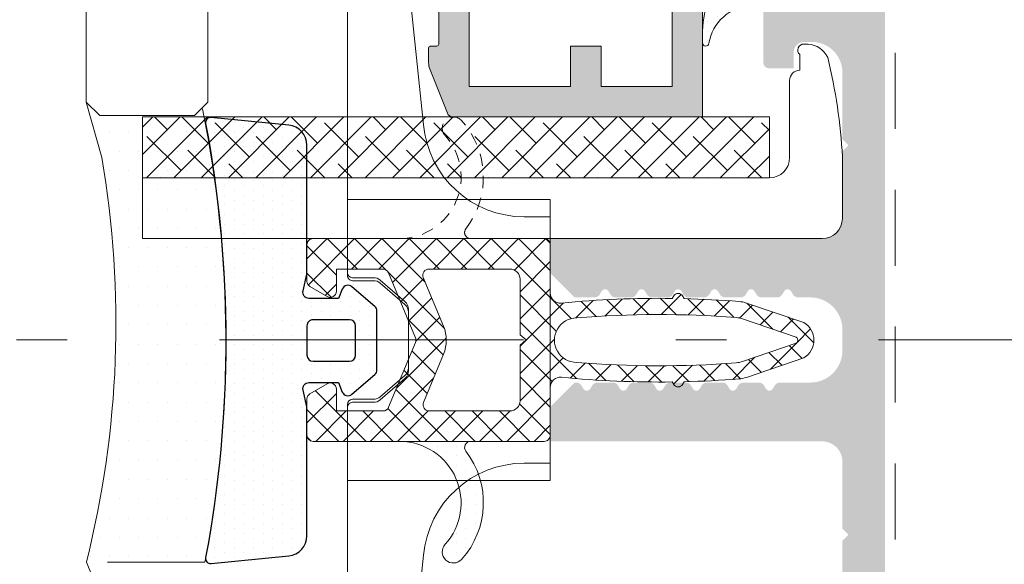
# Model space of a CAD drawing. Units: millimetres. Extents: x 57 to 2932, y 264 to 583.
# Drawn here: x 1207 to 1216, y 360 to 365 of the extents above; entities that cross this region are included whole.
import ezdxf

# ---------------------------------------------------------------- set-up
doc = ezdxf.new("R2010")
doc.units = ezdxf.units.MM
for name, pattern in [('CENTER2', [13, 6, -3, 1, -3]), ('JIS_02_0.7', [1.35, 0.75, -0.6]), ('JIS_02_2.0', [3, 2, -1])]:
    doc.linetypes.add(name, pattern=pattern)
for name, color, linetype, lineweight in [('0.13_A', 7, 'CENTER2', 13), ('00_PERFILES', 7, 'Continuous', 13), ('accesorios', 7, 'Continuous', 15), ('juntas', 7, 'Continuous', 15), ('perfiles', 7, 'Continuous', 15), ('poliamidas', 7, 'Continuous', 15), ('Sombreado perfiles', 250, 'Continuous', 15), ('Vidrio', 7, 'Continuous', 15)]:
    doc.layers.add(name, color=color, linetype=linetype, lineweight=lineweight)
doc.layers.add('Hatch', color=9, linetype='Continuous')
pattern_1 = [(180, (0, 0), (-0.238125, -0.4762499999999999), [0, -0.47625])]

# ---------------------------------------------------------------- blocks, each defined once
blk = doc.blocks.new('COR-9841_apoyavidrios')
at = {"layer": 'juntas'}
h = blk.add_hatch(dxfattribs=at)
h.set_pattern_fill('DOTS', color=256, scale=0.3, angle=180, style=0)
h.set_pattern_definition([(180, (2.131628207280301e-12, -3.378471689075013e-07), (-0.238125, -0.4762499999999999), [0, -0.47625])])
h.paths.add_polyline_path([(10.48409064237407, -4.162686955410791, -0.6239768743275346), (10.0000000000426, -3.925810119466988), (10.0000000000426, -7.399999850436544, -0.6519956459136448), (15.0235473531919, -5.185226009936414, 1), (15.76551634357824, -4.373141028360024, 0.3653025113636874)])
at = {"layer": 'poliamidas'}
h = blk.add_hatch(dxfattribs=at)
h.set_pattern_fill('ANSI37', color=256, scale=0.3, style=0)
h.set_pattern_definition([(45, (-29.64547974246256, 14.61631528909756), (-0.6735192090801864, 0.6735192090801865), []), (135, (-29.64547974246256, 14.61631528909756), (-0.6735192090801865, -0.6735192090801864), [])])
h.paths.add_polyline_path([(4.374101081339177e-11, -11.70000001622634, 0.4142135863020051), (0.3000000245534599, -12.00000001622654), (2.107896724537889, -11.99999986852426, 0.2679497432547905), (2.36770464177319, -11.84999931321105), (2.858449909418884, -10.99999938038337, 0.5773494937170331), (2.598642024379689, -10.54999993569654), (1.500000000043741, -10.54999972803286), (1.500000000043741, -8.258016972679464, -0.303346683607344), (1.685194970334212, -7.980853112926082), (4.894077933966575, -6.651690269321605, -0.1989123673796519), (5.123687993385547, -6.651690269321604), (8.314805029753948, -7.973494224905163, -0.3033466836073482), (8.500000000044423, -8.250658084658546), (8.500000000044423, -10.54999557846601), (7.419122750317523, -10.54999993569897, 0.5773482129905598), (7.159316017933527, -10.99999938038339), (7.650061285579143, -11.84999931321105, 0.2679497454663614), (7.909869205290518, -11.99999986852426), (9.69999997801122, -12.00000000000001, 0.414213583884578), (10.00000000004465, -11.70000000000001), (10.00000000004442, -0.2999999999997355, 0.4142135623731029), (9.700000000044568, 9.947598300641403e-14), (7.337257042294273, -1.432187701766452e-14, -0.4428185765843483), (6.839591350051776, 0.5482582507434, 0.02736348006866775), (7.068951975625701, 6.012047627931546), (7.192732479402021, 6.083498681764484, 0.577393356540248), (7.192740312450948, 6.51649679649621), (7.058132963511397, 6.594204033105804, 0.01356165640493142), (6.918463583009014, 9.302437425270927, 0.0627695877575514), (6.842456444080686, 9.669796290838976), (5.874946781616103, 12.49999804533921, 0.5773506254339826), (4.142895439681156, 12.49999804533921), (3.175305565929506, 9.66968393518799, 0.06277358746196608), (3.09929169084748, 9.302302244635918, 0.01356097828132661), (2.95963296384101, 6.594204033105469), (2.82502561490179, 6.516496796496537, 0.5773933565404018), (2.825033447949683, 6.083498681764753), (2.94881395172623, 6.012047627931327, 0.027363480068667), (3.178174577300784, 0.54825825074393, -0.4428185765843812), (2.680508885057767, -1.27897692436818e-13), (0.3000000000437526, -1.4210854715202e-14, 0.4142135623731092), (4.374101081339177e-11, -0.3000000000000115)])
h.paths.add_polyline_path([(2.000000000043741, -1.492222422352611), (4.748641967675524, -1.492222422352611), (4.998641967675297, -1.192225472352803), (5.248641967675298, -1.492222422352611), (8.000000000044423, -1.492222422352611, -0.4142135623730951), (8.500000000044423, -1.992222422352611), (8.500000000044423, -5.977634464044555, -0.5345111359507954), (8.085194970334951, -6.254798323797902), (5.69771314193338, -5.265870970554628, 0.1989123673796572), (4.320052785419059, -5.265870970554613), (1.914805029753154, -6.262157211818843, -0.5345111359507881), (1.500000000043741, -5.984993352065528), (1.500000000043741, -1.992222422352611, -0.4142135623730951)], flags=16)
h.paths.add_polyline_path([(3.913375391601157, 1.304081869558673, -0.03999372042385702), (3.890795587984257, 9.162244443765092, -0.06316864838991916), (3.956833432925745, 9.48268191272328), (4.856337465383488, 12.1138369343572, -0.1570585651053338), (4.893000445252558, 12.16297825947224, -0.3193500871410958), (5.124836804817416, 12.16298179512679, -0.1570697661030525), (5.161502698039737, 12.1138374508672), (6.060927680384716, 9.482799992709383, -0.06316462311314447), (6.126959682739695, 9.162382436866679, -0.03999442481354534), (6.104390535872512, 1.304081871014669, -1.007826781212037)], flags=16)
for points in [[(1.500000000043741, -8.25801697267947), (1.500000000043741, -10.54999972803286), (2.5986420243797, -10.54999993569653, -0.5773494937169728), (2.858449909418908, -10.99999938038333), (2.367704641773202, -11.84999931321103, -0.2679497432548175), (2.107896724537881, -11.99999986852426), (0.3000000245534409, -12.00000001622654, -0.4142135863017508), (4.374101081339177e-11, -11.70000001622658), (4.374101081339177e-11, -0.3000000000000824, -0.4142135623733446), (0.3000000000439229, -1.4210854715202e-14), (2.680508885057264, -1.27897692436818e-13, 0.4428185765843557), (3.178174577300837, 0.5482582507433875, -0.02736348006866971), (2.948813951726237, 6.012047627931324), (2.825009156539267, 6.08351270555498, -0.577354107640697), (2.825024415328329, 6.51649610399248), (2.959632963841017, 6.59420403310547, -0.01356097828132664), (3.09929169084748, 9.302302244635925, -0.06277358746196492), (3.175305565929506, 9.66968393518799), (4.142895439681155, 12.49999804533921, -0.5773506254339833), (5.874946781616103, 12.49999804533921), (6.842456444080284, 9.669796290840154, -0.06276958775751694), (6.918463583008901, 9.302437425272373, -0.01356165640493864), (7.058132963511383, 6.594204033105811), (7.192741512023844, 6.51649610399248, -0.577354107640697), (7.192756770812906, 6.08351270555498), (7.068951975625708, 6.012047627931551, -0.02736348006866727), (6.839591350051791, 0.5482582507435012, 0.4428185765843783), (7.337257042294226, -1.4210854715202e-14), (9.700000000044469, 9.947598300641403e-14, -0.4142135623735388), (10.00000000004442, -0.3000000000000824), (10.00000000004465, -11.69999999999995, -0.4142135623733448), (9.700000000044469, -12.00000000000001), (7.909869202814519, -11.99999986852426, -0.2679497432547892), (7.650061285579199, -11.84999931321114), (7.159316017933492, -10.99999938038333, -0.5773494937168892), (7.4191239029727, -10.54999993569653), (8.500000000044423, -10.54999557846601), (8.500000000044423, -8.250658084658554, 0.3033466836073457), (8.314805029753956, -7.973494224905167), (5.123687993385687, -6.651690269321662, 0.1989123673796536), (4.894077933966713, -6.651690269321548), (1.685194970334209, -7.980853112926084, 0.3033466836073457)], [(5.124836804673208, 12.16298179522936, 0.3193500869415191), (4.89300044522642, 12.16297825945365, 0.157058565043182), (4.85633746538096, 12.11383693434981), (3.956833432926118, 9.482681912724374, 0.06316864838992807), (3.890795587984343, 9.162244443766198, 0.03999372042385695), (3.913375391601079, 1.304081869559795, 1.007826781207497), (6.104390535872511, 1.304081871014759, 0.03999442481354185), (6.126959682739738, 9.162382436866082, 0.06316462311316245), (6.060927680384879, 9.482799992708905), (5.161502698013777, 12.11383745094314, 0.1570697663507899)], [(1.500000000043741, -1.992222422352611), (1.500000000043741, -5.984993352065558, 0.534511135950789), (1.914805029753182, -6.262157211818831), (4.320052785419051, -5.265870970554616, -0.1989123673796536), (5.697713141933349, -5.265870970554616), (8.085194970334982, -6.254798323797914, 0.5345111359507889), (8.500000000044423, -5.977634464044527), (8.500000000044423, -1.992222422352611, 0.414213562373095), (8.000000000044423, -1.492222422352611), (5.248641967675297, -1.492222422352611), (4.998641967675297, -1.192225472352803), (4.748641967675525, -1.492222422352611), (2.000000000043741, -1.492222422352611, 0.414213562373095)], [(10.0000000000426, -3.925809781619719), (10.0000000000426, -3.925809781620174, 0.6239772654844234), (10.48409064237407, -4.162686955410791, -0.361511750167983), (15.8209844435747, -4.37314115737685, -1), (15.07901555651151, -5.185226233356062, 0.6460182015376265), (10.0000000000426, -7.400000334824327)]]:
    blk.add_lwpolyline(points, format="xyb", close=True, dxfattribs=at)
at = {"layer": 'poliamidas', "linetype": 'JIS_02_2.0', "ltscale": 0.3}
blk.add_lwpolyline([(4.374101081339177e-11, -3.925809781620401), (4.374101081339177e-11, -3.925809781620856, -0.6239772654844234), (-0.4840906422877254, -4.162686955411473, 0.3615117501680292), (-5.820984443487674, -4.373141157377304, 1), (-5.07901555642448, -5.185226233356516, -0.6460182015376994), (4.374101081339177e-11, -7.400000334825009)], format="xyb", close=True, dxfattribs=at)
blk = doc.blocks.new('999064')
at = {"layer": 'accesorios'}
h = blk.add_hatch(dxfattribs=at)
h.set_pattern_fill('ANSI38', color=256, scale=0.3, style=0)
h.set_pattern_definition([(45, (0, 0), (-0.6735192090801864, 0.6735192090801865), []), (135, (0, 0), (-2.020557627240559, 0.6735192090801866), [2.38125, -1.42875])])
h.paths.add_polyline_path([(-36.59999999999809, 10.99999999999363), (-5.699999999998454, 10.99999999999363), (-5.699999999998454, 7.999999999993634), (-36.59999999999809, 7.999999999993634)])
blk.add_lwpolyline([(-36.59999999999809, 10.99999999999363), (-5.699999999998454, 10.99999999999363), (-5.699999999998454, 7.999999999993634), (-36.59999999999809, 7.999999999993634)], close=True, dxfattribs=at)
blk = doc.blocks.new('999000')
at = {"layer": 'juntas'}
h = blk.add_hatch(dxfattribs=at)
h.set_pattern_fill('DOTS', color=256, scale=0.3, angle=180, style=0)
h.set_pattern_definition(pattern_1)
h.paths.add_polyline_path([(9.50000000000773, -0.6062912925388801), (9.500000000003638, -0.3000000037776248, 0.4142135629232677), (9.19999999943629, -3.781817303760704e-09), (7.499999986896, -7.565404525067265e-09), (6.667521938528814, -0.1923025696771659, -0.482381350279092), (6.30000000000291, 0.0999999924360464), (6.300000000004729, 1.099999992433595), (6.765396304741585, 1.293938175722646, 0.5111399983602005), (6.876701682523002, 1.767341361227367), (5.898059809861519, 2.89648497186813, 0.2175057805732608), (5.671358127343197, 2.999999992433686), (3.828641872665958, 2.999999992433686, 0.2175057805732346), (3.601940190147881, 2.896484971868255), (2.623298317486005, 1.767341361227265, 0.5111399983599684), (2.734603695267007, 1.29393817572331), (3.200000000004366, 1.099999992433595), (3.200000000003911, 0.09999999243559932, -0.4823813502784107), (2.832478061477437, -0.1923025696773665), (2.000000013107638, -7.564949555671774e-09), (0.3000000013363096, 0, 0.4142135636795067), (-1.77635683940025e-15, -0.3000000000044366), (3.183231456205249e-12, -0.6062912928945129, -0.3500591638033019), (-1.865207316935694, -2.679707890420291, 0.9208371868707398), (-1.838762219983883, -2.999999996217269), (-1.456822564474896, -2.999999996217269, 0.1532664477014244), (1.69000000000733, -1.999999996217269), (2.000840337031131, -2.867465724670445, 0.316670320325422), (2.189117726763286, -2.999999996217269), (2.414882273251313, -2.999999996217042, 0.3166703203248221), (2.603159662983172, -2.867465724670164), (2.914000000007036, -1.999999996217269), (3.224840337030898, -2.867465724670388, 0.3166703203248451), (3.413117726762422, -2.999999996217042), (3.638882273251069, -2.999999996217269, 0.3166703203255282), (3.82715966298337, -2.867465724670288), (4.13800000000674, -1.999999996217269), (4.448840337030088, -2.867465724669763, 0.3166703203240956), (4.637117726761515, -2.999999996216815), (4.862882273250095, -2.999999996217724, 0.3166703203262751), (5.05115966298308, -2.867465724670728), (5.362000000006901, -1.999999996217269), (5.672840337031255, -2.867465724670719, 0.3166703203252942), (5.861117726763113, -2.999999996217269), (6.086882273251856, -2.999999996217042, 0.31667032032495), (6.275159662983663, -2.867465724670136), (6.586000000007061, -1.999999996217269), (6.90024378361021, -2.868076746504184, 0.3157773360862245), (7.088301104845918, -2.999999996217042), (7.307698895166959, -2.999999996217042, 0.3157773360859702), (7.495756216402659, -2.868076746504319), (7.810000000006767, -1.999999996217269, 0.1532664477014374), (10.95682256448322, -2.999999996217269), (11.33876221999207, -2.999999996217269, 0.9208371868670682), (11.36520731694515, -2.679707890420502, -0.350059163846949)])
h.paths.add_polyline_path([(5.200000000003456, -7.566313797724433e-09), (4.300000000003649, -7.566313797724433e-09, -0.4142135623734281), (4.000000000003638, 0.2999999924340386), (4.000000000005457, 1.899999992433948, -0.4142135623727618), (4.300000000005582, 2.199999992433732), (5.200000000005275, 2.199999992433732, -0.414213562373428), (5.500000000005457, 1.899999992433209), (5.500000000003638, 0.299999992433527, -0.4142135623727622)], flags=16)
for points in [[(9.50000000000773, -0.6062912925388844), (9.500000000003638, -0.3000000037816335, 0.4142315798036401), (9.199981545514675, -4.349431037553586e-09), (7.499999986896, -7.56540430302266e-09), (6.667521938528807, -0.1923025696771674, -0.4823813502777354), (6.30000000000291, 0.09999999243473212), (6.300000000004729, 1.099999992433595), (6.765396304741444, 1.293938175722587, 0.5111399983601033), (6.876701682523162, 1.767341361227182), (5.898059809861479, 2.896484971868176, 0.2175057805730214), (5.67135812734341, 2.999999992433686), (3.828641872665685, 2.999999992433686, 0.2175057805733496), (3.601940190147616, 2.896484971867949), (2.623298317485933, 1.767341361227182, 0.511139998360585), (2.734603695267651, 1.293938175723042), (3.200000000004366, 1.099999992433595), (3.200000000003911, 0.0999999924349595, -0.4823813502776242), (2.832478061477559, -0.1923025696773948), (2.000000013107638, -7.564949555671774e-09), (0.3000000000029104, 0, 0.414213562373095), (0, -0.2999999999997272), (3.183231456205249e-12, -0.6062912928944968, -0.3500591638033999), (-1.865207316936448, -2.679707890420417, 0.9208371868685173), (-1.838762219983892, -2.999999996217269), (-1.456822564474805, -2.999999996217269, 0.1532664477014202), (1.690000000007331, -1.999999996217269), (2.00084033703115, -2.867465724670495, 0.316670320324976), (2.189117726763016, -2.999999996217269), (2.414882273250896, -2.999999996217042, 0.316670320325576), (2.603159662983217, -2.867465724670041), (2.914000000007036, -1.999999996217269), (3.224840337030855, -2.867465724670268, 0.3166703203248052), (3.413117726762266, -2.999999996217042), (3.638882273251056, -2.999999996217269, 0.316670320325576), (3.827159662983377, -2.867465724670268), (4.138000000006741, -1.999999996217269), (4.448840337030106, -2.867465724669813, 0.3166703203240248), (4.637117726761517, -2.999999996216815), (4.862882273250307, -2.999999996217724, 0.3166703203259931), (5.051159662983082, -2.867465724670723), (5.362000000006901, -1.999999996217269), (5.672840337031175, -2.867465724670495, 0.3166703203255214), (5.861117726763041, -2.999999996217269), (6.086882273252286, -2.999999996217042, 0.3166703203244967), (6.275159662983697, -2.867465724670041), (6.586000000007061, -1.999999996217269), (6.900243783610222, -2.868076746504215, 0.3157773360861109), (7.088301104845868, -2.999999996217042), (7.30769889516705, -2.999999996217042, 0.3157773360859981), (7.495756216402697, -2.868076746504215), (7.810000000006767, -1.999999996217269, 0.1532664477014268), (10.95682256448299, -2.999999996217269), (11.33876221999208, -2.999999996217269, 0.9208371868685173), (11.36520731694463, -2.679707890420417, -0.3500591638468836)], [(5.500000000005457, 1.899999992433322, 0.4142135623733171), (5.200000000005275, 2.199999992433732), (4.300000000005639, 2.199999992433732, 0.4142135623725399), (4.000000000005457, 1.899999992434232), (4.000000000003638, 0.2999999924340955, 0.4142135623736501), (4.30000000000382, -7.566313797724433e-09), (5.200000000003456, -7.566313797724433e-09, 0.4142135623726511), (5.500000000003638, 0.2999999924334134)]]:
    blk.add_lwpolyline(points, format="xyb", close=True, dxfattribs=at)
blk = doc.blocks.new('COR-9957OLD0')
at = {"layer": 'Sombreado perfiles'}
h = blk.add_hatch(color=256, dxfattribs=at)
h.paths.add_polyline_path([(27.00000000000819, 10.04999541896905), (27.00000000002001, 14.29688069796202, 0.3066787558548789), (26.81141688285061, 14.57542383325858), (24.6788084435193, 15.42846436630498, 0.09541461878221187), (24.3074175011202, 15.49998724865236), (23.59999933350184, 15.4999863056903, 0.4142135623730608), (23.49999946679816, 15.39998617239416), (23.49999986670343, 15.09997364254468, -0.414213952788923), (23.39999986670352, 14.99997350924855), (14, 14.99997350924855), (14, 18.39999083776388), (1.299999999997112, 18.39999083776388), (0.9999999999972715, 18.0999908377637), (0.700000000003115, 18.39999083775774), (-2.700000000003342, 18.39999083776388), (-3.000000000002387, 18.0999908377637), (-3.300000000003479, 18.39999083776456), (-13, 18.39999083776388), (-13.00000000000045, 6.103100726191769, 0.3066784415589355), (-12.81141720290634, 5.824557718926371), (-10.67880827278714, 4.97151414687869, 0.09541457239967988), (-10.30741759643297, 4.89999083776388), (-9.599999999968986, 4.89999083776388, 0.4142135623730951), (-9.499999999968963, 4.999990837763789), (-9.499999999969077, 5.299990837764881, -0.4142135623731783), (-9.399999999969054, 5.39999083776479), (3.092281986027956e-11, 5.399990837764562), (-1.13686837721616e-13, 1.716671249596402e-10), (14.69999999999618, 1.721218723105267e-10), (14.99999999999579, 0.3000000001723038), (15.29999999999632, 1.718944986350834e-10), (26.99999999999216, 1.721218723105267e-10), (27.00000000000773, 5.449995418968228), (27.00000000000819, 5.74999541896841), (27.00000000000182, 6.049995418962453), (27.00000000000773, 9.449995418968228), (27.00000000000819, 9.74999541896841)])
h.paths.add_polyline_path([(9.99987519899014, 9.449982365805226), (9.999886361716108, 6.999973893848619), (13.50000000002228, 6.999990837764244), (13.50000000002228, 8.499990837764244), (11.50000000002217, 8.499990837764244), (11.5000000000224, 13.4999908377647), (25.50000000002319, 13.49999083776447), (25.50000000002149, 8.499990837764699), (23.50000000002137, 8.499990837764699), (23.50000000002137, 6.999990837764699), (25.50000000002319, 6.999990837764699), (25.49999999999238, 1.500000000172122), (1.499826052608, 1.500000000171894), (1.499826052608228, 4.899990837761607), (3.999999999976694, 4.899990837758878), (3.999999999988631, 9.449982365805226)], flags=16)
h.paths.add_polyline_path([(9.999868364567305, 10.9500097023988), (3.999999999992156, 10.94998236580523), (3.999999999998522, 13.39999083776183), (0.4999999999985221, 13.39999083776229), (0.4999999999985221, 11.89999083776206), (2.500000000000796, 11.89999083776206), (2.500000000000909, 6.89999083776388), (-11.50000000000011, 6.89999083776388), (-11.49999999999989, 11.89999083776206), (-9.5, 11.89999083776206), (-9.5, 13.39999083776365), (-11.5, 13.39999083776388), (-11.50000000000182, 16.89999083776365), (12.5, 16.89999083776388), (12.50000202775482, 15.49997133668717), (9.999847634053708, 15.49996771552424)], flags=16)
at = {"layer": '00_PERFILES'}
blk.add_lwpolyline([(23.49999946679816, 15.39998617239416), (23.49999986670343, 15.09997364254468, -0.414213952788923), (23.39999986670352, 14.99997350924855), (14, 14.99997350924855), (14, 14.99997350924855), (14, 18.39999083776388), (1.299999999996999, 18.39999083776388), (0.9999999999972715, 18.09999083776393), (0.7000000000030013, 18.39999083775797), (-2.700000000003001, 18.39999083776388), (-3.000000000002728, 18.09999083776393), (-3.300000000003365, 18.39999083776434), (-13, 18.39999083776388), (-13.00000000000045, 6.103100726191769, 0.3066784415589355), (-12.81141720290634, 5.824557718926371), (-10.67880827278714, 4.97151414687869, 0.09541457239967988), (-10.30741759643297, 4.89999083776388), (-9.599999999968986, 4.89999083776388, 0.414213562373095), (-9.499999999968963, 4.999990837763789), (-9.499999999969077, 5.299990837764881, -0.4142135623731783), (-9.399999999969054, 5.39999083776479), (3.092281986027956e-11, 5.39999083776479), (3.092281986027956e-11, 5.39999083776479), (0, 1.716671249596402e-10), (14.69999999999618, 1.718944986350834e-10), (14.99999999999591, 0.300000000171849), (15.29999999999609, 1.718944986350834e-10), (26.99999999999227, 1.721218723105267e-10), (27.00000000000773, 5.449995418968228), (27.00000000000819, 5.74999541896841), (27.00000000000182, 6.049995418962453), (27.00000000000773, 9.449995418968228), (27.00000000000819, 9.74999541896841), (27.00000000000819, 10.04999541896905), (27.00000000002001, 14.29688069796202, 0.3066787558548789), (26.81141688285061, 14.57542383325858), (24.6788084435193, 15.42846436630498, 0.09541461878221186), (24.3074175011202, 15.49998724865236), (23.59999933350184, 15.4999863056903, 0.414213562373061)], format="xyb", close=True, dxfattribs=at)
for points in [[(9.999868364567192, 10.9500097023988), (9.999847634053822, 15.49996771552401), (12.50000202775482, 15.49997133668717), (12.5, 16.89999083776388), (-11.50000000000182, 16.89999083776388), (-11.5, 13.39999083776388), (-9.5, 13.39999083776388), (-9.5, 11.89999083776388), (-11.5, 11.89999083776388), (-11.5, 6.89999083776388), (2.49999999999136, 6.89999083776388), (2.49999999999136, 6.89999083776388), (2.49999999999136, 6.89999083776388), (2.49999999999136, 6.89999083776388), (2.49999999999136, 6.89999083776388), (2.49999999999136, 11.89999083776206), (0.4999999999986358, 11.89999083776206), (0.4999999999986358, 13.39999083776206), (3.999999999998636, 13.39999083776206), (3.999999999992269, 10.94998236580523)], [(3.999999999988631, 9.449982365805226), (3.999999999976808, 4.899990837759333), (1.499826052608114, 4.899990837761607), (1.499826052608114, 1.500000000171667), (25.49999999999227, 1.500000000172122), (25.50000000002319, 6.999990837764699), (23.50000000002137, 6.999990837764699), (23.50000000002137, 8.499990837764699), (25.50000000002137, 8.499990837764699), (25.50000000002319, 13.4999908377647), (25.50000000002319, 13.4999908377647), (25.50000000002319, 13.4999908377647), (11.50000000002228, 13.4999908377647), (11.50000000002228, 13.4999908377647), (11.50000000002228, 13.4999908377647), (11.50000000002228, 8.499990837764244), (13.50000000002228, 8.499990837764244), (13.50000000002228, 6.999990837764244), (9.999886361716108, 6.999973893848619), (9.99987519899014, 9.449982365805226)]]:
    blk.add_lwpolyline(points, close=True, dxfattribs=at)
blk = doc.blocks.new('cor-9957')
blk.add_blockref('COR-9957OLD0', (0, 0))
blk = doc.blocks.new('999012')
at = {"layer": 'juntas'}
h = blk.add_hatch(dxfattribs=at)
h.set_pattern_fill('DOTS', color=256, scale=0.3, angle=180, style=0)
h.set_pattern_definition(pattern_1)
h.paths.add_polyline_path([(5.849999986892271, -1.572716430420229e-07), (5.017521938525196, -0.1923027193833788, -0.4823813502789185), (4.649999999999181, 0.09999984272975238), (4.650000000001, 1.549999842727629), (5.115396304737857, 1.743938026016681, 0.5111399983602309), (5.226701682519254, 2.217341211521424), (4.248059809857608, 3.346484822162147, 0.2175057805732346), (4.021358127339219, 3.44999984272772), (1.128641872662048, 3.449999842727721, 0.2175057805732342), (0.9019401901439705, 3.34648482216229), (-0.07670168251790521, 2.217341211521299, 0.511139998359969), (0.03460369526309748, 1.743938026017344), (0.5000000000004547, 1.54999984272763), (0.5000000000000009, 0.09999984272951679, -0.4823813502785347), (0.1324780614735612, -0.1923027193833859), (-0.6999999868962732, -1.572707331032319e-07), (-7.054471490003591, -1.553789843455888e-07, 0.3853496478341729), (-8.049521170102032, -0.9006214115338926), (-8.432110305433984, -4.731372152368317, 0.4913805051132253), (-8.135597322529968, -4.995696083131939, -0.09296371194843481), (13.28561757895408, -4.99570415068352, 0.5073993381848733), (13.5808375564213, -4.718628496632703), (13.19952117020192, -0.9006214125155414, 0.3853496477899006), (12.20447149025754, -1.563603291288018e-07)])
h.paths.add_polyline_path([(3.2999999999995, -1.572725523146801e-07), (1.849999999999852, -1.572725523146801e-07, -0.4142135623733913), (1.549999999999727, 0.2999998427278761), (1.550000000001546, 2.099999842727831, -0.4142135623727986), (1.850000000001558, 2.399999842727539), (3.30000000000166, 2.399999842727539, -0.4142135623733914), (3.600000000001728, 2.099999842727167), (3.599999999999909, 0.2999998427275536, -0.414213562372799)], flags=16)
for points in [[(12.20447149025767, -1.563603291288018e-07), (5.849999986892271, -1.572716428199783e-07), (5.017521938525078, -0.1923027193834059, -0.4823813502777354), (4.649999999999181, 0.09999984272872098), (4.650000000001, 1.54999984272763), (5.115396304737715, 1.743938026016622, 0.5111399983601033), (5.226701682519433, 2.217341211521216), (4.24805980985775, 3.346484822161983, 0.2175057805730214), (4.021358127339681, 3.449999842727721), (1.128641872661774, 3.449999842727721, 0.2175057805733496), (0.901940190143705, 3.346484822161983), (-0.07670168251797804, 2.217341211521216, 0.511139998360585), (0.03460369526374052, 1.743938026017076), (0.5000000000004547, 1.54999984272763), (0.5, 0.09999984272872098, -0.4823813502776242), (0.1324780614736483, -0.1923027193834059), (-0.6999999868962732, -1.572707333252765e-07), (-7.054471490003607, -1.553789843455888e-07, 0.3853496478341547), (-8.049521170102025, -0.900621411533848), (-8.43211030543398, -4.731372152368294, 0.493152614232631), (-8.134195502964758, -4.995433192374549, -0.09295124318936196), (13.28419550296621, -4.995433192374549, 0.4951502831644064), (13.58195745934609, -4.729841750127434), (13.19952117020193, -0.9006214125156475, 0.3853496477898925)], [(3.600000000001728, 2.099999842727357, 0.4142135623733171), (3.300000000001546, 2.399999842727539), (1.850000000001728, 2.399999842727539, 0.4142135623725399), (1.550000000001546, 2.099999842728266), (1.549999999999727, 0.2999998427280843, 0.4142135623736501), (1.849999999999909, -1.572725523146801e-07), (3.299999999999727, -1.572725523146801e-07, 0.4142135623726511), (3.599999999999909, 0.2999998427276296)]]:
    blk.add_lwpolyline(points, format="xyb", close=True)

msp = doc.modelspace()

# ---------------------------------------------------------------- hatches: boundary and pattern name
at = {"layer": 'juntas'}
h = msp.add_hatch(dxfattribs=at)
h.set_pattern_fill('DOTS', color=256, scale=0.12, angle=180, style=0)
h.set_pattern_definition([(180, (1034.138268002088, 776.6275806120639), (-0.09525000000000002, 0.1905), [0, -0.1905])])
edge = h.paths.add_edge_path()
edge.add_line((1208.527177346895, 363.9462096294457), (1208.426151151159, 363.9746405550935))
edge.add_line((1208.426151151159, 363.9746405550934), (1207.959600509132, 363.9746405550934))
edge.add_line((1207.959600509132, 363.9746405550934), (1207.857015013946, 363.9746405550934))
edge.add_line((1207.857015013946, 363.9746405550934), (1207.757450590568, 363.9746405550934))
edge.add_line((1207.757450590568, 363.9746405550934), (1207.663839365948, 363.9746405550934))
edge.add_line((1207.663839365948, 363.9746405550934), (1207.578938148041, 363.9746405550934))
edge.add_line((1207.578938148041, 363.9746405550934), (1207.492817817826, 363.9746405550934))
edge.add_line((1207.492817817826, 363.9746405550934), (1207.359484484492, 364.1079738884266))
edge.add_arc((1213.260557625961, 365.4568298658631), 6.053269915411628, 192.8753638173645, 198.2673433665975)
edge.add_arc((1198.018973563796, 361.9230628120879), 9.633369668288736, -1.0588620249047267, 9.77990721692828, ccw=False)
edge.add_line((1207.650698219021, 361.7450422182548), (1208.73548429244, 361.7450422182548))
edge.add_arc((1197.088727177744, 361.7532944200968), 11.64676003820566, 359.959403613086, 370.8527406737972)
edge = h.paths.add_edge_path()
edge.add_line((1208.73548429244, 361.7450422182548), (1207.650698219021, 361.7450422182548))
edge.add_arc((1198.018973563795, 361.9230628120878), 9.633369668289458, 345.8507630750449, 358.94113797509647, ccw=False)
edge.add_line((1207.360089025352, 359.5682012238431), (1207.435484849283, 359.427092366298))
edge.add_line((1207.435484849283, 359.427092366298), (1207.568818182617, 359.5682012238431))
edge.add_line((1207.568818182617, 359.5682012238431), (1208.528674166749, 359.5682012238429))
edge.add_arc((1197.088727177744, 361.7532944200969), 11.64676003820648, 349.1864376232726, 359.9594036130854)
at = {"layer": 'Sombreado perfiles'}
h = msp.add_hatch(color=256, dxfattribs=at)
edge = h.paths.add_edge_path(flags=16)
edge.add_arc((1240.590072107993, 361.391402553561), 0.1254123737210419, 0.005591527311480604, 99.98571024628251, ccw=False)
edge.add_line((1240.715484481116, 361.391414792625), (1240.715484481116, 357.0404256996306))
edge.add_arc((1240.655484481117, 357.0404256996306), 0.06000000000003638, -90, 0, ccw=False)
edge.add_line((1240.655484481117, 356.9804256996306), (1237.815484481117, 356.9804256996306))
edge.add_line((1237.815484481117, 356.9804256996306), (1237.815484481117, 357.4104256996304))
edge.add_line((1237.815484481117, 357.4104256996304), (1237.515484481117, 357.4104256996304))
edge.add_line((1237.515484481117, 357.4104256996304), (1237.515484481117, 356.9804256996306))
edge.add_line((1237.515484481117, 356.9804256996306), (1217.735484481117, 356.9804256996306))
edge.add_line((1217.735484481117, 356.9804256996306), (1217.735484481117, 357.4104256996304))
edge.add_line((1217.735484481117, 357.4104256996304), (1217.435484481118, 357.4104256996304))
edge.add_line((1217.435484481118, 357.4104256996304), (1217.435484481118, 356.9804256996306))
edge.add_line((1217.435484481118, 356.9804256996306), (1215.295484481117, 356.9804256996306))
edge.add_arc((1215.29548461642, 357.0404258349331), 0.06000013530262344, 179.9998707958101, 269.99987079581, ccw=False)
edge.add_line((1215.235484481117, 357.0404259702357), (1215.235484481117, 366.4804254290252))
edge.add_arc((1215.29548461642, 366.4804255643278), 0.06000013530262344, 90.00012920418988, 180.00012920419, ccw=False)
edge.add_line((1215.295484481117, 366.5404256996303), (1217.435484481118, 366.5404256996303))
edge.add_line((1217.435484481118, 366.5404256996303), (1217.435484481118, 366.1104256996305))
edge.add_line((1217.435484481118, 366.1104256996305), (1217.735484481117, 366.1104256996305))
edge.add_line((1217.735484481117, 366.1104256996305), (1217.735484481117, 366.5404256996303))
edge.add_line((1217.735484481117, 366.5404256996303), (1237.515484481117, 366.5404256996303))
edge.add_line((1237.515484481117, 366.5404256996303), (1237.515484481117, 366.1104256996305))
edge.add_line((1237.515484481117, 366.1104256996305), (1237.815484481117, 366.1104256996305))
edge.add_line((1237.815484481117, 366.1104256996305), (1237.815484481117, 366.5404256996303))
edge.add_line((1237.815484481117, 366.5404256996303), (1240.655484481117, 366.5404256996303))
edge.add_arc((1240.655484481117, 366.4804256996304), 0.06000000000001366, 2.1714186004828662e-11, 90.00000000002171, ccw=False)
edge.add_line((1240.715484481117, 366.4804256996304), (1240.715484481116, 362.1294366069615))
edge.add_arc((1240.590098354053, 362.1294366069615), 0.125386127064345, -100.00000000001978, 1.9383605831535533e-11, ccw=False)
edge.add_line((1240.568325281583, 362.0059553769083), (1240.156322262437, 362.0786026299919))
edge.add_arc((1240.135484481116, 361.9604256996305), 0.1199999999999412, 80.00000000000678, 179.999999999981)
edge.add_line((1240.015484481117, 361.9604256996306), (1240.015484481117, 361.5604256996305))
edge.add_arc((1240.135484481116, 361.5604256996305), 0.1199999999999317, 180.0000000000184, 279.9999999999733)
edge.add_line((1240.156322262437, 361.4422487692691), (1240.568325281583, 361.5149150590956))
edge = h.paths.add_edge_path()
edge.add_line((1212.423523008851, 362.2104257096296), (1212.440843499606, 362.2404256796297))
edge.add_arc((1212.475484481117, 362.2204256996298), 0.03999996000007408, 29.999999999853173, 150.0000000004457, ccw=False)
edge.add_line((1212.510125462628, 362.2404256796298), (1212.527445953383, 362.2104257096297))
edge.add_arc((1212.579407425648, 362.2404256796294), 0.05999993999980343, 209.9999999998283, 269.9999999999674)
edge.add_line((1212.579407425648, 362.1804257396296), (1212.731561536586, 362.1804257396296))
edge.add_arc((1212.731561536586, 362.2404256796294), 0.05999993999978052, 269.9999999997449, 329.9999999999917)
edge.add_line((1212.783523008851, 362.2104257096296), (1212.800843499606, 362.2404256796297))
edge.add_arc((1212.835484481117, 362.2204256996298), 0.03999996000007408, 29.999999999853173, 150.0000000004457, ccw=False)
edge.add_line((1212.870125462627, 362.2404256796298), (1212.887445953382, 362.2104257096297))
edge.add_arc((1212.939407425648, 362.2404256796294), 0.05999993999980343, 209.9999999998283, 269.9999999999674)
edge.add_line((1212.939407425648, 362.1804257396296), (1213.091561536585, 362.1804257396296))
edge.add_arc((1213.091561536585, 362.2404256796294), 0.05999993999978052, 269.9999999997449, 329.9999999999917)
edge.add_line((1213.143523008852, 362.2104257096296), (1213.160843499607, 362.2404256796297))
edge.add_arc((1213.195484481117, 362.2204256996298), 0.03999996000007408, 29.999999999853173, 150.0000000004457, ccw=False)
edge.add_line((1213.230125462628, 362.2404256796298), (1213.247445953383, 362.2104257096297))
edge.add_arc((1213.299407425648, 362.2404256796294), 0.05999993999980343, 209.9999999998283, 269.9999999999674)
edge.add_line((1213.299407425648, 362.1804257396296), (1213.451561536586, 362.1804257396296))
edge.add_arc((1213.451561536586, 362.2404256796294), 0.05999993999978052, 269.9999999997449, 329.9999999999917)
edge.add_line((1213.503523008851, 362.2104257096296), (1213.520843499606, 362.2404256796297))
edge.add_arc((1213.555484481117, 362.2204256996298), 0.03999996000007408, 29.999999999853173, 150.0000000004457, ccw=False)
edge.add_line((1213.590125462628, 362.2404256796298), (1213.607445953383, 362.2104257096297))
edge.add_arc((1213.659407425648, 362.2404256796294), 0.05999993999980343, 209.9999999998283, 269.9999999999674)
edge.add_line((1213.659407425648, 362.1804257396296), (1213.811561536586, 362.1804257396296))
edge.add_arc((1213.811561536586, 362.2404256796294), 0.05999993999978052, 269.9999999997449, 329.9999999999917)
edge.add_line((1213.863523008851, 362.2104257096296), (1213.880843499606, 362.2404256796297))
edge.add_arc((1213.915484481117, 362.2204256996298), 0.03999996000007408, 29.999999999853173, 150.0000000004457, ccw=False)
edge.add_line((1213.950125462627, 362.2404256796298), (1213.967445953382, 362.2104257096297))
edge.add_arc((1214.019407425648, 362.2404256796294), 0.05999993999980343, 209.9999999998283, 269.9999999999674)
edge.add_line((1214.019407425648, 362.1804257396296), (1214.171561536585, 362.1804257396296))
edge.add_arc((1214.171561536585, 362.2404256796294), 0.05999993999978052, 269.9999999997449, 329.9999999999917)
edge.add_line((1214.223523008851, 362.2104257096296), (1214.240843499606, 362.2404256796297))
edge.add_arc((1214.275484481117, 362.2204256996298), 0.03999996000007408, 29.999999999853173, 150.0000000004457, ccw=False)
edge.add_line((1214.310125462627, 362.2404256796298), (1214.327445953382, 362.2104257096297))
edge.add_arc((1214.379435890593, 362.2404737118422), 0.06004861370752017, 210.0261101553727, 270.264839723272)
edge.add_line((1214.379713453823, 362.1804257396298), (1214.495484481118, 362.1804257396298))
edge.add_arc((1214.498333865832, 361.8627984166578), 0.3176401034055942, 3.1812429007358105, 90.51397763125391, ccw=False)
edge.add_line((1214.815484481118, 361.8804257396297), (1214.815484481118, 361.6404256596298))
edge.add_arc((1214.498333865832, 361.6580529826017), 0.3176401034055943, 269.48602236874603, 356.81875709926425, ccw=False)
edge.add_line((1214.495484481118, 361.3404256596298), (1214.199407425648, 361.3404255796302))
edge.add_arc((1214.199407425648, 361.2804256396303), 0.05999993999979563, 90.00000000003257, 150.0000000001855)
edge.add_line((1214.147445953383, 361.3104256096301), (1214.130125462628, 361.28042563963))
edge.add_arc((1214.095484481117, 361.30042561963), 0.03999996000008306, 209.9999999995661, 330.00000000013085, ccw=False)
edge.add_line((1214.060843499606, 361.2804256396302), (1214.043523008851, 361.3104256096302))
edge.add_arc((1213.991561536586, 361.2804256396303), 0.0599999399997756, 30.0000000000075, 90.00000000025513)
edge.add_line((1213.991561536585, 361.3404255796302), (1213.839407425647, 361.3404255796302))
edge.add_arc((1213.839407425647, 361.2804256396303), 0.05999993999979563, 90.00000000003257, 150.0000000001855)
edge.add_line((1213.787445953382, 361.3104256096301), (1213.770125462627, 361.28042563963))
edge.add_arc((1213.735484481117, 361.30042561963), 0.03999996000008306, 209.9999999995661, 330.00000000013085, ccw=False)
edge.add_line((1213.700843499607, 361.2804256396302), (1213.683523008852, 361.3104256096302))
edge.add_arc((1213.631561536585, 361.2804256396303), 0.0599999399997756, 30.0000000000075, 90.00000000025513)
edge.add_line((1213.631561536585, 361.3404255796302), (1213.479407425648, 361.3404255796302))
edge.add_arc((1213.479407425649, 361.2804256396303), 0.05999993999979563, 90.00000000003257, 150.0000000001855)
edge.add_line((1213.427445953382, 361.3104256096301), (1213.410125462627, 361.28042563963))
edge.add_arc((1213.375484481117, 361.30042561963), 0.03999996000008306, 209.9999999995661, 330.00000000013085, ccw=False)
edge.add_line((1213.340843499606, 361.2804256396302), (1213.323523008851, 361.3104256096302))
edge.add_arc((1213.271561536586, 361.2804256396303), 0.0599999399997756, 30.0000000000075, 90.00000000025513)
edge.add_line((1213.271561536586, 361.3404255796302), (1213.119407425648, 361.3404255796302))
edge.add_arc((1213.119407425648, 361.2804256396303), 0.05999993999979563, 90.00000000003257, 150.0000000001855)
edge.add_line((1213.067445953383, 361.3104256096301), (1213.050125462628, 361.28042563963))
edge.add_arc((1213.015484481117, 361.30042561963), 0.03999996000008306, 209.9999999995661, 330.00000000013085, ccw=False)
edge.add_line((1212.980843499606, 361.2804256396302), (1212.963523008851, 361.3104256096302))
edge.add_arc((1212.911561536586, 361.2804256396303), 0.0599999399997756, 30.0000000000075, 90.00000000025513)
edge.add_line((1212.911561536585, 361.3404255796302), (1212.759407425648, 361.3404255796302))
edge.add_arc((1212.759407425648, 361.2804256396303), 0.05999993999979563, 90.00000000003257, 150.0000000001855)
edge.add_line((1212.707445953382, 361.3104256096301), (1212.690125462627, 361.28042563963))
edge.add_arc((1212.655484481117, 361.30042561963), 0.03999996000008306, 209.9999999995661, 330.00000000013085, ccw=False)
edge.add_line((1212.620843499607, 361.2804256396302), (1212.603523008852, 361.3104256096302))
edge.add_arc((1212.551561536586, 361.2804256396303), 0.0599999399997756, 30.0000000000075, 90.00000000025513)
edge.add_line((1212.551561536585, 361.3404255796302), (1212.399407425648, 361.3404255796302))
edge.add_arc((1212.399407425648, 361.2804256396303), 0.05999993999979563, 90.00000000003257, 150.0000000001855)
edge.add_line((1212.347445953382, 361.3104256096301), (1212.330125462627, 361.28042563963))
edge.add_arc((1212.295484481117, 361.30042561963), 0.03999996000008306, 209.9999999995661, 330.00000000013085, ccw=False)
edge.add_line((1212.260843499606, 361.2804256396302), (1212.243523008851, 361.3104256096302))
edge.add_arc((1212.191561536586, 361.2804256396303), 0.0599999399997756, 30.0000000000075, 90.00000000025513)
edge.add_line((1212.191561536586, 361.3404255796302), (1212.175484151117, 361.3404255796302))
edge.add_line((1212.175484151117, 361.3404255796302), (1211.935484481118, 361.1004259096301))
edge.add_line((1211.935484481118, 361.1004259096301), (1211.935484481118, 360.7604256996298))
edge.add_line((1211.935484481118, 360.7604256996298), (1214.615484481118, 360.7604256996298))
edge.add_arc((1214.615484481118, 360.5604256996297), 0.2000000000000455, -3.9108272176235914e-11, 89.99999999999022, ccw=False)
edge.add_line((1214.815484481118, 360.5604256996296), (1214.815484481118, 359.90042569963))
edge.add_line((1214.815484481118, 359.90042569963), (1214.875484481118, 359.84042569963))
edge.add_line((1214.875484481118, 359.84042569963), (1214.815484481118, 359.7804256996299))
edge.add_line((1214.815484481118, 359.7804256996299), (1214.815484481117, 359.1204256996305))
edge.add_arc((1214.515484481117, 359.1204256996307), 0.2999999999999801, 269.9999999999957, 359.9999999999691, ccw=False)
edge.add_line((1214.515484481117, 358.8204256996306), (1214.435484481118, 358.8204256996305))
edge.add_arc((1214.435484481118, 358.9204256996306), 0.1, 180, 270, ccw=False)
edge.add_line((1214.335484481117, 358.9204256996306), (1214.335484481117, 359.0804256996307))
edge.add_line((1214.335484481117, 359.0804256996307), (1214.095484481117, 359.0804256996307))
edge.add_arc((1214.095484481117, 359.0204256996308), 0.05999999999994544, 89.99999999973946, 179.9999999999131)
edge.add_line((1214.035484481117, 359.020425699631), (1214.035484481117, 357.9224256996304))
edge.add_line((1214.035484481117, 357.9224256996304), (1214.135484481117, 357.8224256996305))
edge.add_line((1214.135484481117, 357.8224256996305), (1214.235484481117, 357.8224256996305))
edge.add_line((1214.235484481117, 357.8224256996305), (1214.235484481117, 358.5204256996308))
edge.add_line((1214.235484481117, 358.5204256996308), (1214.815484481118, 358.5204256996308))
edge.add_line((1214.815484481118, 358.5204256996308), (1214.815484481118, 357.7304256996308))
edge.add_line((1214.815484481118, 357.7304256996308), (1214.875484481118, 357.6704256996306))
edge.add_line((1214.875484481118, 357.6704256996306), (1214.815484481118, 357.6104256996307))
edge.add_line((1214.815484481118, 357.6104256996307), (1214.815484481118, 356.8204256996301))
edge.add_line((1214.815484481118, 356.8204256996301), (1214.235484481117, 356.8204256996307))
edge.add_line((1214.235484481117, 356.8204256996307), (1214.235484481117, 357.1984256996302))
edge.add_line((1214.235484481117, 357.1984256996302), (1214.135484481117, 357.1984256996304))
edge.add_line((1214.135484481117, 357.1984256996304), (1214.035484481117, 357.0984256996303))
edge.add_line((1214.035484481117, 357.0984256996303), (1214.035484481117, 356.5604256996303))
edge.add_line((1214.035484481117, 356.5604256996303), (1241.035484481117, 356.5604256996307))
edge.add_arc((1241.035484481117, 356.6604256996307), 0.1, 270, 360)
edge.add_line((1241.135484481116, 356.6604256996307), (1241.135484481116, 366.8604256996304))
edge.add_arc((1241.035484481117, 366.8604256996304), 0.1, 0, 90)
edge.add_line((1241.035484481117, 366.9604256996304), (1214.035484481117, 366.9604256996304))
edge.add_line((1214.035484481117, 366.9604256996304), (1214.035484481117, 366.4224256996308))
edge.add_line((1214.035484481117, 366.4224256996308), (1214.135484481117, 366.3224256996306))
edge.add_line((1214.135484481117, 366.3224256996306), (1214.235484481117, 366.3224256996307))
edge.add_line((1214.235484481117, 366.3224256996307), (1214.235484481117, 366.7004256996303))
edge.add_line((1214.235484481117, 366.7004256996303), (1214.815484481118, 366.7004256996303))
edge.add_line((1214.815484481118, 366.7004256996303), (1214.815484481118, 365.9104256996303))
edge.add_line((1214.815484481118, 365.9104256996303), (1214.875484481118, 365.8504256996303))
edge.add_line((1214.875484481118, 365.8504256996303), (1214.815484481118, 365.7904256996303))
edge.add_line((1214.815484481118, 365.7904256996303), (1214.815484481118, 365.0004256996303))
edge.add_line((1214.815484481118, 365.0004256996303), (1214.235484481117, 365.0004256996303))
edge.add_line((1214.235484481117, 365.0004256996303), (1214.235484481117, 365.6984256996307))
edge.add_line((1214.235484481117, 365.6984256996307), (1214.135484481117, 365.6984256996307))
edge.add_line((1214.135484481117, 365.6984256996307), (1214.035484481117, 365.5984256996305))
edge.add_line((1214.035484481117, 365.5984256996305), (1214.035484481117, 364.5004256996302))
edge.add_arc((1214.095484481117, 364.5004256996303), 0.05999999999994547, 180.0000000000869, 270.0000000002605)
edge.add_line((1214.095484481117, 364.4404256996304), (1214.335484481117, 364.4404256996304))
edge.add_line((1214.335484481117, 364.4404256996304), (1214.335484481117, 364.6004256996305))
edge.add_arc((1214.435565527817, 364.6003446529314), 0.1000810795151958, 90.04639872315471, 179.9536012768453, ccw=False)
edge.add_line((1214.435484481118, 364.7004256996304), (1214.515484481117, 364.7004256996304))
edge.add_arc((1214.515484481117, 364.4004256996304), 0.3, 1.7280399333685637e-11, 90, ccw=False)
edge.add_line((1214.815484481117, 364.4004256996304), (1214.815484481118, 363.7404256996296))
edge.add_line((1214.815484481118, 363.7404256996296), (1214.875484481118, 363.6804256996295))
edge.add_line((1214.875484481118, 363.6804256996295), (1214.815484481118, 363.6204256996291))
edge.add_line((1214.815484481118, 363.6204256996291), (1214.815484481118, 362.9604256996299))
edge.add_arc((1214.615484481118, 362.9604256996299), 0.200000000000091, -90, 2.5977442419389263e-11, ccw=False)
edge.add_line((1214.615484481118, 362.7604256996298), (1211.935484481118, 362.7604256996306))
edge.add_line((1211.935484481118, 362.7604256996306), (1211.935484481118, 362.4204254896295))
edge.add_line((1211.935484481118, 362.4204254896295), (1212.175484231117, 362.1804257396296))
edge.add_line((1212.175484231117, 362.1804257396296), (1212.371561536586, 362.1804257396296))
edge.add_arc((1212.371561536586, 362.2404256796294), 0.05999993999978052, 269.9999999997449, 329.9999999999917)

# ---------------------------------------------------------------- linework, layer by layer
at = {"layer": '0.13_A', "ltscale": 0.5}
msp.add_line((1202.17176624563, 361.7604256996308), (1245.539968546245, 361.7604256996308), dxfattribs=at)
at = {"layer": 'juntas'}
msp.add_lwpolyline([(1208.505203109423, 364.04130722176, -0.09758955759803532), (1208.528674166749, 359.5682012238429), (1207.568818182617, 359.5682012238431)], format="xyb", dxfattribs=at)
at = {"layer": 'perfiles', "linetype": 'JIS_02_0.7'}
msp.add_line((1215.335484481117, 483.3927992761786), (1215.335484481117, 288.8912037695285), dxfattribs=at)
at = {"layer": 'perfiles'}
for points in [[(1210.5457314172, 365.2098781351289), (1210.684535001626, 363.8846835097456, 0.3867670315576517), (1211.678517639319, 362.9753158520092), (1211.935484481117, 362.9753160899405), (1211.935484481117, 360.3753160899405), (1209.935484481117, 360.3753160514329), (1209.935484481117, 360.3753160514329), (1209.935484481117, 361.1253160899405, -0.414213562373095), (1209.985484481117, 361.1753160899405), (1209.985484481117, 361.1753160899405), (1210.191812209842, 361.1753160899405, 0.1804503188831978), (1210.257307202986, 361.1997488624343), (1210.500979474261, 361.410942448112, 0.2175057805733692), (1210.535484481117, 361.4865096756182), (1210.535484481117, 362.0641225042626, 0.2175057805728804), (1210.500979474262, 362.1396897317687), (1210.257307202987, 362.3508833174466, 0.1804503188829336), (1210.191812209842, 362.3753160899404), (1209.985484481117, 362.3753160899404), (1209.985484481117, 362.3753160899405, -0.414213562373095), (1209.935484481117, 362.4253160899405), (1209.935484481117, 365.7753160899404, -0.4142135623729619)], [(1210.5457314172, 358.3109732641328), (1210.684535001626, 359.6361678895161, -0.3867670315576517), (1211.678517639319, 360.5455355472525), (1211.935484481117, 360.5455353093212), (1211.935484481117, 363.1455353093212), (1209.935484481117, 363.1455353478287), (1209.935484481117, 363.1455353478287), (1209.935484481117, 362.3955353093212, 0.414213562373095), (1209.985484481117, 362.3455353093211), (1209.985484481117, 362.3455353093211), (1210.191812209842, 362.3455353093211, -0.1804503188831978), (1210.257307202986, 362.3211025368274), (1210.500979474261, 362.1099089511497, -0.2175057805733692), (1210.535484481117, 362.0343417236435), (1210.535484481117, 361.4567288949991, -0.2175057805728804), (1210.500979474262, 361.381161667493), (1210.257307202987, 361.1699680818151, -0.1804503188829336), (1210.191812209842, 361.1455353093213), (1209.985484481117, 361.1455353093213), (1209.985484481117, 361.1455353093212, 0.414213562373095), (1209.935484481117, 361.0955353093211), (1209.935484481117, 357.7455353093213, 0.4142135623729619)]]:
    msp.add_lwpolyline(points, format="xyb", dxfattribs=at)
msp.add_lwpolyline([(1207.915484481117, 362.7604256996308), (1207.915484481117, 363.3604256996302, -0.414213562373983), (1207.915484481117, 363.3604256996302), (1214.095484481117, 363.3604256996302, 0.414213562373095), (1214.295484481117, 363.5604256996303), (1214.295484481117, 364.3215402613941, -0.414213562373095), (1214.395484481117, 364.4215402613942), (1214.395484481117, 364.5757043400811, -0.6885002580660738), (1214.435484481117, 364.6804256996313), (1214.478587454912, 364.6804256996313, -0.2594764636253085), (1214.67065689491, 364.5478456344592, -0.04741911203728499), (1214.815484481117, 363.5666163964364), (1214.815484481117, 362.9604256996308, -0.414213562373095), (1214.615484481117, 362.7604256996308), (1207.915484481117, 362.7604256996308, -0.0276475860539438), (1207.915484481116, 362.760425699631, -0.3316972231589663)], format="xyb", close=True, dxfattribs=at)
at = {"layer": 'Vidrio'}
for p, q in [((1207.512346555624, 363.559424753696), (1207.359484484492, 364.1079738884266)), ((1207.425484482897, 359.4128775108346), (1207.360089025352, 359.5682012238431))]:
    msp.add_line(p, q, dxfattribs=at)
for points in [[(1207.359484484492, 520.8912037695285), (1207.359484484492, 364.1079738884267), (1207.492817817826, 363.9746405550935), (1208.426151151159, 363.9746405550935), (1208.559484484492, 364.1079738884267), (1208.559484484492, 520.8912037695285)], [(1207.359484484492, 520.8912037695285), (1207.359484484492, 364.1079738884265), (1207.492817817826, 363.9746405550933), (1208.426151151159, 363.9746405550933), (1208.559484484492, 364.1079738884265), (1208.559484484492, 520.8912037695285)]]:
    msp.add_lwpolyline(points, dxfattribs=at)
msp.add_lwpolyline([(1207.360089025352, 359.5682012238431, 0.1047916630709999), (1207.512346555624, 363.559424753696)], format="xyb", dxfattribs=at)

# ---------------------------------------------------------------- block references
at = {"yscale": 0.2, "zscale": 0.2, "rotation": 270}
for name, p, xscale in [('999000', (1214.035484481117, 365.0604256996301, -11924.46220102751), -0.2), ('999012', (1209.535484512577, 362.2704256996315), 0.2), ('COR-9841_apoyavidrios', (1211.935484465389, 362.7604256996394), 0.2)]:
    msp.add_blockref(name, p, dxfattribs=dict(at, xscale=xscale))
at = {"layer": 'accesorios', "xscale": 0.2, "yscale": 0.2, "zscale": 0.2}
msp.add_blockref('999064', (1215.235484481116, 361.7604256996316), dxfattribs=at)
at = {"layer": 'Hatch', "xscale": -0.2, "yscale": 0.2, "zscale": 0.2, "rotation": 270}
msp.add_blockref('cor-9957', (1209.755486313564, 366.5604256645363), dxfattribs=at)

doc.saveas('drawing.dxf')
